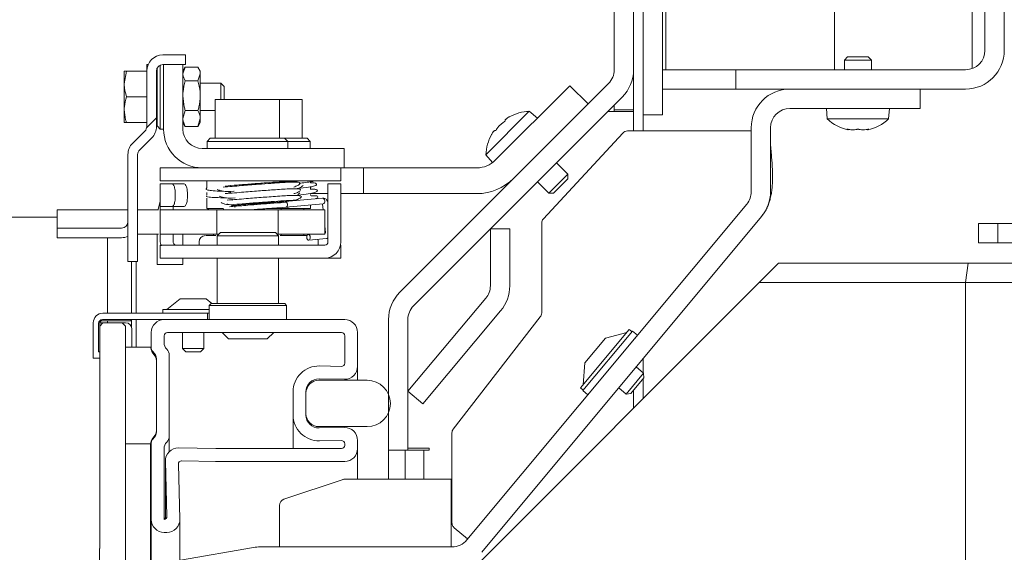
# Model space of a CAD drawing. Extents: x 3379 to 7748, y -213 to 3582.
# Drawn here: x 6875 to 7027, y 2402 to 2485 of the extents above; entities that cross this region are included whole.
import ezdxf

# ---------------------------------------------------------------- set-up
doc = ezdxf.new("R2010")
doc.units = 0
doc.header["$LTSCALE"] = 5
doc.layers.add('SLD-0', color=7, linetype='Continuous')
doc.styles.add('STANDARD-BrunnerGroßer Text', font='arial.ttf')
doc.dimstyles.new('STANDARD-Brunner-IIGroßer Text', dxfattribs={"dimscale": 5, "dimtxt": 8, "dimasz": 5, "dimexe": 3.175, "dimexo": 0, "dimgap": 0.762, "dimtad": 1, "dimdec": 0, "dimrnd": 1e-08, "dimtxsty": 'STANDARD-BrunnerGroßer Text', "dimblk": 'Filled-1', "dimcen": 0.09, "dimdle": 10, "dimclrd": 7, "dimclre": 7, "dimclrt": 7, "dimadec": 1, "dimazin": 2, "dimtfac": 0.666667, "dimtdec": 0, "dimtmove": 0, "dimatfit": 3, "dimldrblk": 'Filled-1', "dimfxl": 1, "dimtolj": 1, "dimlwd": 15, "dimlwe": 15, "dimarcsym": 0})

# ---------------------------------------------------------------- blocks, each defined once
blk = doc.blocks.new('Filled-1')
at = {"color": 0}
for p, q in [((0, 0), (-1, 0.1667)), ((-1, 0.1667), (-1, -0.1667)), ((-1, 0), (0, 0)), ((-1, -0.1667), (0, 0))]:
    blk.add_line(p, q, dxfattribs=at)
at = {"color": 0, "flags": 128}
blk.add_lwpolyline([(-1, -0.1667), (0, 0), (-1, 0.1667), (-1, -0.1667)], dxfattribs=at)
at = {"color": 0}
blk.add_solid([(-1, -0.1667), (0, 0), (-1, 0.1667), (-1, -0.1667)], dxfattribs=at)
blk = doc.blocks.new('*D55')
at = {"layer": 'Defpoints', "color": 0}
for p in [(7022.7, 3190.51), (6535.32, 1529.51), (6847.2, 1529.51)]:
    blk.add_point(p, dxfattribs=at)
at = {"layer": 'SLD-0', "color": 7, "lineweight": 15}
for p, q in [((7022.7, 3190.51), (6519.44, 3190.51)), ((6535.32, 3165.51), (6535.32, 1554.51)), ((6847.2, 1529.51), (6519.44, 1529.51))]:
    blk.add_line(p, q, dxfattribs=at)
at = {"layer": 'SLD-0', "color": 7, "lineweight": 15, "xscale": 25, "yscale": 25, "zscale": 25}
for p, rotation in [((6535.32, 3190.51), 90), ((6535.32, 1529.51), 270)]:
    blk.add_blockref('Filled-1', p, dxfattribs=dict(at, rotation=rotation))
at = {"layer": 'SLD-0', "color": 7, "lineweight": 15, "insert": (6490.66, 2457.55), "char_height": 40, "attachment_point": 2, "rotation": 90, "style": 'STANDARD-BrunnerGroßer Text'}
blk.add_mtext('\\A1;1661', dxfattribs=at)
blk = doc.blocks.new('*D58')
at = {"layer": 'Defpoints', "color": 0}
for p in [(6622.99, 3004.47), (7051.2, 3004.47), (6847.2, 1529.51)]:
    blk.add_point(p, dxfattribs=at)
at = {"layer": 'SLD-0', "color": 7, "lineweight": 15}
for p, q in [((7051.2, 3004.47), (6607.11, 3004.47)), ((6622.99, 1554.51), (6622.99, 2979.47)), ((6847.2, 1529.51), (6607.11, 1529.51))]:
    blk.add_line(p, q, dxfattribs=at)
at = {"layer": 'SLD-0', "color": 7, "lineweight": 15, "xscale": 25, "yscale": 25, "zscale": 25}
for p, rotation in [((6622.99, 3004.47), 90), ((6622.99, 1529.51), 270)]:
    blk.add_blockref('Filled-1', p, dxfattribs=dict(at, rotation=rotation))
at = {"layer": 'SLD-0', "color": 7, "lineweight": 15, "insert": (6578.33, 2398.8), "char_height": 40, "attachment_point": 2, "rotation": 90, "style": 'STANDARD-BrunnerGroßer Text'}
blk.add_mtext('\\A1;1475', dxfattribs=at)

msp = doc.modelspace()

# ---------------------------------------------------------------- hatches: boundary and pattern name
at = {"linetype": 'Continuous', "lineweight": 15}
h = msp.add_hatch(dxfattribs=at)
h.set_pattern_fill('ANSI31', scale=10, style=0)
h.set_pattern_definition([(45, (2175.72, -1890.926), (-22.45064, 22.45064), [])])
edge = h.paths.add_edge_path(flags=0)
edge.add_line((6891.29, 2447.56), (6892.79, 2447.56))
edge.add_line((6892.79, 2447.56), (6892.79, 2464.15))
edge.add_arc((6893.79, 2464.15), 1, 135, 180, ccw=False)
edge.add_line((6893.09, 2464.85), (6894.98, 2466.74))
edge.add_arc((6893.21, 2468.51), 2.5, 315, 360)
edge.add_line((6895.71, 2468.51), (6895.71, 2477.1))
edge.add_arc((6896.71, 2477.1), 1, 90, 180, ccw=False)
edge.add_line((6896.71, 2478.1), (6900.21, 2478.1))
edge.add_line((6900.21, 2478.1), (6900.21, 2479.6))
edge.add_line((6900.21, 2479.6), (6896.71, 2479.6))
edge.add_arc((6896.71, 2477.1), 2.5, 90, 180)
edge.add_line((6894.21, 2477.1), (6894.21, 2468.51))
edge.add_arc((6893.21, 2468.51), 1, -45, 0, ccw=False)
edge.add_line((6893.92, 2467.8), (6892.03, 2465.91))
edge.add_arc((6893.79, 2464.15), 2.5, 135, 180)
edge.add_line((6891.29, 2464.15), (6891.29, 2447.56))

# ---------------------------------------------------------------- linework, layer by layer
at = {"color": 7, "linetype": 'Continuous', "lineweight": 15}
for p, q in [((6971.2, 2599.31), (6971.2, 2470.31)), ((6974.2, 2599.31), (6974.2, 2470.31)), ((7000.85, 2477.31), (7000.85, 2584.31)), ((7024.2, 2581.31), (7024.2, 2480.31)), ((7027.2, 2581.31), (7027.2, 2480.31)), ((6966.7, 2477.3), (6966.7, 2531.91)), ((6969.7, 2477.3), (6969.7, 2531.91)), ((7022.2, 2477.49), (7022.2, 2491.21)), ((6974.7, 2477.31), (6974.7, 2489.71)), ((6900.21, 2479.6), (6896.71, 2479.6)), ((6900.21, 2478.1), (6900.21, 2479.6)), ((7002.9, 2479.31), (7002.4, 2478.81)), ((7002.4, 2478.81), (7002.4, 2477.31)), ((7002.4, 2478.81), (7004.5, 2478.81)), ((7002.9, 2479.31), (7004.5, 2479.31)), ((7004.5, 2479.31), (7006.1, 2479.31)), ((7004.5, 2478.81), (7006.6, 2478.81)), ((7006.6, 2478.81), (7006.1, 2479.31)), ((7006.6, 2477.31), (7006.6, 2478.81)), ((6891.07, 2477.1), (6890.71, 2475.1)), ((6890.71, 2475.1), (6890.71, 2477.1)), ((6894.21, 2477.1), (6891.07, 2477.1)), ((6894.42, 2478.1), (6894.21, 2478.1)), ((6894.21, 2478.1), (6894.21, 2477.1)), ((6894.21, 2468.51), (6894.21, 2477.1)), ((6895.71, 2468.51), (6895.71, 2477.1)), ((6895.81, 2477.37), (6895.81, 2477.53)), ((6895.81, 2468.6), (6895.81, 2477.37)), ((6896.11, 2477.9), (6895.91, 2477.7)), ((6896.31, 2478.01), (6896.31, 2468.1)), ((6900.21, 2478.1), (6896.71, 2478.1)), ((6896.81, 2478.1), (6896.81, 2468.1)), ((6899.81, 2478.1), (6896.81, 2478.1)), ((6899.81, 2478.1), (6899.81, 2468.1)), ((6900.17, 2477.72), (6899.81, 2477.1)), ((6900.17, 2477.71), (6899.81, 2476.65)), ((6900.17, 2477.71), (6902.15, 2477.71)), ((6902.51, 2477.1), (6902.15, 2477.72)), ((6902.51, 2476.65), (6902.51, 2477.1)), ((6969.7, 2477.3), (6969.7, 2471.11)), ((6981.2, 2477.31), (6974.2, 2477.31)), ((6985.56, 2477.31), (6981.2, 2477.31)), ((6985.56, 2474.31), (6985.56, 2477.31)), ((7021.2, 2477.31), (6985.56, 2477.31)), ((6900.17, 2475.58), (6902.15, 2475.58)), ((6902.15, 2475.58), (6902.51, 2476.65)), ((6902.51, 2473.27), (6902.51, 2476.65)), ((6890.71, 2471.1), (6890.71, 2475.1)), ((6895.81, 2475.2), (6895.71, 2475.2)), ((6905.71, 2475.2), (6902.51, 2475.2)), ((6906.21, 2474.7), (6905.71, 2475.2)), ((6905.71, 2475.2), (6905.71, 2472.7)), ((6906.21, 2474.7), (6906.21, 2472.7)), ((6933.45, 2442.81), (6965.82, 2475.18)), ((6959.81, 2474.82), (6948.25, 2463.27)), ((6962.64, 2472), (6959.81, 2474.82)), ((6981.2, 2474.31), (6974.2, 2474.31)), ((6985.56, 2474.31), (6981.2, 2474.31)), ((7021.2, 2474.31), (6985.56, 2474.31)), ((6993.7, 2474.31), (6993.7, 2474.31)), ((6993.95, 2474.31), (7014.15, 2474.31)), ((7014.15, 2471.31), (7014.15, 2474.31)), ((6894.21, 2473.1), (6891.07, 2473.1)), ((6902.51, 2469.73), (6902.51, 2473.27)), ((6904.81, 2472.7), (6904.81, 2466.7)), ((6913.44, 2472.7), (6904.81, 2472.7)), ((6914.81, 2472.7), (6913.44, 2472.7)), ((6914.81, 2466.7), (6914.81, 2472.7)), ((6918.31, 2472.7), (6914.81, 2472.7)), ((6918.31, 2466.7), (6918.31, 2472.7)), ((6935.58, 2440.69), (6967.94, 2473.06)), ((6890.71, 2469.1), (6890.71, 2471.1)), ((6895.71, 2471), (6895.81, 2471)), ((6900.17, 2470.97), (6899.81, 2469.73)), ((6900.17, 2470.97), (6902.15, 2470.97)), ((6902.51, 2471), (6904.81, 2471)), ((6953.53, 2470.86), (6946.8, 2464.13)), ((6962.64, 2472), (6951.08, 2460.44)), ((6954.79, 2469.8), (6953.53, 2470.86)), ((6969.7, 2470.81), (6965.7, 2470.81)), ((6966.7, 2471.81), (6966.7, 2471.11)), ((6966.7, 2471.11), (6969.7, 2471.11)), ((6966.7, 2470.81), (6966.7, 2471.11)), ((6969.7, 2471.11), (6969.7, 2470.81)), ((6969.7, 2467.81), (6969.7, 2470.81)), ((6993.95, 2471.31), (7014.15, 2471.31)), ((6999.6, 2471.31), (6999.74, 2469.68)), ((7009.25, 2469.68), (7009.4, 2471.31)), ((6902.15, 2468.48), (6902.51, 2469.73)), ((6902.51, 2469.1), (6902.51, 2469.73)), ((6949.88, 2469.62), (6949.88, 2469.62)), ((6950.32, 2469.94), (6950.37, 2469.96)), ((6971.2, 2470.31), (6974.2, 2470.31)), ((6971.2, 2467.81), (6971.2, 2470.31)), ((6999.74, 2469.68), (7004.5, 2469.68)), ((7004.5, 2469.68), (7009.25, 2469.68)), ((6891.07, 2469.1), (6890.71, 2469.1)), ((6894.21, 2469.1), (6891.07, 2469.1)), ((6893.92, 2467.8), (6892.03, 2465.91)), ((6895.81, 2468.6), (6896.31, 2468.1)), ((6896.31, 2468.1), (6896.81, 2468.1)), ((6899.81, 2469.1), (6900.17, 2468.47)), ((6900.17, 2468.48), (6900.13, 2468.59)), ((6900.17, 2468.48), (6902.15, 2468.48)), ((6902.15, 2468.47), (6902.51, 2469.1)), ((6902.19, 2468.59), (6902.15, 2468.48)), ((6948.04, 2467.78), (6948.04, 2467.78)), ((6948.96, 2468.7), (6948.96, 2468.7)), ((6968.76, 2467.81), (6987.95, 2467.81)), ((6987.95, 2458.4), (6987.95, 2468.31)), ((6990.95, 2458.4), (6990.95, 2468.31)), ((7003, 2468.07), (7003, 2467.98)), ((7003.75, 2467.98), (7003.75, 2467.98)), ((7005.25, 2467.98), (7005.25, 2467.98)), ((7006, 2468.07), (7006, 2467.98)), ((6894.98, 2466.74), (6893.09, 2464.85)), ((6904.06, 2466.7), (6903.56, 2466.2)), ((6903.56, 2466.2), (6903.56, 2465.1)), ((6916.06, 2466.2), (6903.56, 2466.2)), ((6904.06, 2466.7), (6915.56, 2466.7)), ((6916.06, 2466.2), (6915.56, 2466.7)), ((6915.56, 2466.7), (6919.06, 2466.7)), ((6916.06, 2465.1), (6916.06, 2466.2)), ((6919.56, 2466.2), (6916.06, 2466.2)), ((6919.56, 2466.2), (6919.06, 2466.7)), ((6919.56, 2465.1), (6919.56, 2466.2)), ((6955.71, 2454.2), (6968.02, 2467.49)), ((6924.81, 2465.1), (6902.81, 2465.1)), ((6924.81, 2465.1), (6924.81, 2462.1)), ((6891.29, 2464.15), (6891.29, 2447.56)), ((6892.79, 2464.15), (6892.79, 2447.56)), ((6946.8, 2464.13), (6947.83, 2462.9)), ((6896.31, 2462.1), (6896.31, 2460.1)), ((6896.31, 2462.1), (6924.31, 2462.1)), ((6924.81, 2462.1), (6902.81, 2462.1)), ((6924.31, 2460.1), (6924.31, 2462.1)), ((6925.81, 2462.1), (6924.81, 2462.1)), ((6925.81, 2462.1), (6927.81, 2462.1)), ((6927.81, 2458.1), (6927.81, 2462.1)), ((6945.42, 2462.1), (6927.81, 2462.1)), ((6959.53, 2461.11), (6957.76, 2462.87)), ((6896.31, 2460.1), (6924.31, 2460.1)), ((6903.51, 2460.1), (6903.51, 2458.98)), ((6919.61, 2459.75), (6919.61, 2460.1)), ((6959.53, 2461.11), (6956.56, 2458.14)), ((6959.53, 2460.4), (6957.26, 2458.14)), ((6959.53, 2460.4), (6959.53, 2461.11)), ((6896.31, 2459.6), (6896.31, 2455.6)), ((6900.02, 2459.6), (6898.14, 2459.6)), ((6907.14, 2459.33), (6906.85, 2459.3)), ((6907.23, 2458.43), (6907.72, 2458.48)), ((6907.72, 2458.48), (6907.77, 2458.48)), ((6919.61, 2458.72), (6919.61, 2459.18)), ((6922.31, 2459.6), (6922.31, 2450.6)), ((6922.31, 2459.6), (6924.31, 2459.6)), ((6924.31, 2459.6), (6924.31, 2450.6)), ((6954.79, 2459.9), (6956.56, 2458.14)), ((6898.63, 2457.6), (6898.63, 2458.1)), ((6900.51, 2458.1), (6900.51, 2457.6)), ((6903.51, 2458.28), (6903.51, 2457.83)), ((6903.51, 2457.37), (6903.51, 2455.8)), ((6907.26, 2458.3), (6906.9, 2458.27)), ((6907.36, 2457.41), (6907.9, 2457.46)), ((6907.9, 2457.46), (6907.9, 2457.46)), ((6921.45, 2457.4), (6915.67, 2456.87)), ((6919.61, 2457.82), (6919.61, 2457.96)), ((6922.31, 2458.1), (6919.65, 2458.1)), ((6925.81, 2458.1), (6924.31, 2458.1)), ((6927.81, 2458.1), (6925.81, 2458.1)), ((6945.42, 2458.1), (6927.81, 2458.1)), ((6956.56, 2458.14), (6957.26, 2458.14)), ((6880.31, 2452.76), (6880.31, 2455.6)), ((6881.34, 2455.6), (6880.31, 2455.6)), ((6881.34, 2455.6), (6891.29, 2455.6)), ((6892.79, 2455.6), (6896.03, 2455.6)), ((6896.31, 2451.8), (6896.31, 2455.6)), ((6899.94, 2455.6), (6896.75, 2455.6)), ((6898.14, 2456.1), (6900.02, 2456.1)), ((6905.06, 2455.6), (6899.94, 2455.6)), ((6903.51, 2455.8), (6906.13, 2455.8)), ((6905.06, 2451.8), (6905.06, 2455.6)), ((6905.06, 2455.6), (6914.56, 2455.6)), ((6906.04, 2455.7), (6906.25, 2455.6)), ((6906.64, 2456.45), (6906.78, 2456.45)), ((6913.24, 2455.8), (6916.11, 2455.8)), ((6914.56, 2451.8), (6914.56, 2455.6)), ((6918.56, 2455.6), (6914.56, 2455.6)), ((6915.06, 2455.6), (6915.06, 2455.8)), ((6915.75, 2455.97), (6921.54, 2456.5)), ((6916.11, 2455.8), (6916.11, 2456.01)), ((6916.11, 2455.8), (6919.61, 2455.8)), ((6918.56, 2455.6), (6918.56, 2455.8)), ((6920.31, 2455.6), (6918.56, 2455.6)), ((6919.61, 2455.8), (6919.61, 2456.33)), ((6921.81, 2455.6), (6920.31, 2455.6)), ((6921.46, 2456.44), (6921.55, 2455.6)), ((6921.81, 2451.8), (6921.81, 2455.6)), ((6943.85, 2404.39), (6987.25, 2456.48)), ((6867.6, 2454.44), (6880.31, 2454.44)), ((6946.15, 2402.47), (6989.56, 2454.56)), ((6880.29, 2451.26), (6880.29, 2452.76)), ((6880.29, 2452.76), (6883.29, 2452.76)), ((6883.29, 2452.76), (6890.29, 2452.76)), ((6921.81, 2453.06), (6921.91, 2452.06)), ((6947.49, 2452.61), (6947.49, 2443.79)), ((6950.49, 2452.61), (6947.49, 2452.61)), ((6950.49, 2452.61), (6950.49, 2443.79)), ((6955.45, 2439.59), (6955.45, 2453.52)), ((7023.2, 2450.46), (7023.2, 2453.46)), ((7023.2, 2453.46), (7026.2, 2453.46)), ((7026.2, 2453.46), (7026.2, 2450.46)), ((7026.2, 2453.46), (7050.2, 2453.46)), ((6883.29, 2451.26), (6880.29, 2451.26)), ((6883.29, 2451.26), (6890.29, 2451.26)), ((6888.1, 2451.26), (6888.1, 2439.56)), ((6896.04, 2451.8), (6892.79, 2451.8)), ((6895.81, 2449.1), (6895.81, 2451.8)), ((6896.31, 2450.6), (6896.31, 2451.8)), ((6899.94, 2451.8), (6896.75, 2451.8)), ((6898.31, 2451.8), (6898.31, 2450.6)), ((6899.81, 2451.8), (6899.81, 2450.1)), ((6905.06, 2451.8), (6899.94, 2451.8)), ((6904.56, 2451.8), (6904.56, 2451.6)), ((6905.38, 2451.8), (6905.06, 2451.8)), ((6905.65, 2452.06), (6905.15, 2451.56)), ((6905.15, 2451.56), (6905.15, 2450.1)), ((6914.65, 2451.56), (6905.15, 2451.56)), ((6905.65, 2452.06), (6914.15, 2452.06)), ((6914.65, 2451.56), (6914.15, 2452.06)), ((6914.56, 2451.8), (6914.41, 2451.8)), ((6918.56, 2451.8), (6914.56, 2451.8)), ((6914.65, 2450.1), (6914.65, 2451.56)), ((6915.06, 2451.6), (6915.06, 2451.8)), ((6919.05, 2451.6), (6916.23, 2451.6)), ((6918.56, 2451.6), (6918.56, 2451.8)), ((6920.31, 2451.8), (6918.56, 2451.8)), ((6919.55, 2451.8), (6919.25, 2451.77)), ((6919.33, 2450.87), (6922.06, 2451.13)), ((6921.81, 2451.8), (6920.31, 2451.8)), ((6921.98, 2452.02), (6921.81, 2452.01)), ((6922.16, 2451.17), (6922.33, 2451.23)), ((6896.43, 2450), (6896.31, 2450.6)), ((6896.31, 2448.1), (6896.31, 2450.1)), ((6896.31, 2450.1), (6921.81, 2450.1)), ((6902.31, 2450.6), (6902.31, 2450.1)), ((6920.81, 2450.1), (6920.81, 2450.6)), ((6924.31, 2450.1), (6924.26, 2450.1)), ((6924.31, 2448.1), (6924.31, 2450.1)), ((7026.2, 2450.46), (7023.2, 2450.46)), ((7026.2, 2450.46), (7050.2, 2450.46)), ((6895.81, 2447.1), (6895.81, 2449.1)), ((6896.31, 2448.1), (6921.81, 2448.1)), ((6899.81, 2448.1), (6899.81, 2447.1)), ((6905.15, 2448.1), (6905.15, 2441.06)), ((6914.65, 2441.06), (6914.65, 2448.1)), ((6921.81, 2448.1), (6924.31, 2448.1)), ((6892.79, 2447.56), (6891.29, 2447.56)), ((6891.85, 2447.56), (6891.85, 2439.56)), ((6892.56, 2447.56), (6892.56, 2439.56)), ((6899.81, 2447.1), (6895.81, 2447.1)), ((6992.2, 2447.31), (6989.2, 2444.31)), ((7021.61, 2447.31), (6992.2, 2447.31)), ((7021.61, 2447.31), (7021.2, 2444.31)), ((7173.2, 2447.31), (7021.61, 2447.31)), ((6944.39, 2399.5), (6989.2, 2444.31)), ((6989.2, 2444.31), (7021.2, 2444.31)), ((7021.2, 2444.31), (7170.2, 2444.31)), ((7021.2, 1800.31), (7021.2, 2444.31)), ((6899.4, 2441.76), (6897.3, 2440.11)), ((6903.4, 2441.76), (6899.4, 2441.76)), ((6904.29, 2441.06), (6903.4, 2441.76)), ((6946.79, 2441.87), (6934.7, 2427.45)), ((6896.7, 2440.11), (6896.7, 2439.56)), ((6903.9, 2440.11), (6896.7, 2440.11)), ((6904.2, 2441.06), (6903.9, 2440.76)), ((6903.9, 2440.76), (6903.9, 2438.56)), ((6915.9, 2440.76), (6903.9, 2440.76)), ((6904.2, 2441.06), (6915.6, 2441.06)), ((6915.9, 2440.76), (6915.6, 2441.06)), ((6915.9, 2438.56), (6915.9, 2440.76)), ((6887.33, 2438.56), (6891.73, 2438.56)), ((6887.41, 2439.56), (6903.65, 2439.56)), ((6887.41, 2438.56), (6903.65, 2438.56)), ((6891.73, 2438.56), (6891.73, 2438.38)), ((6891.85, 2438.56), (6891.85, 2437.38)), ((6892.56, 2438.56), (6892.56, 2434.31)), ((6896.9, 2438.56), (6924.9, 2438.56)), ((6903.65, 2438.56), (6903.65, 2439.56)), ((6903.65, 2439.56), (6903.9, 2439.56)), ((6931.7, 2418.31), (6931.7, 2438.57)), ((6934.7, 2418.31), (6934.7, 2438.57)), ((6949.09, 2439.94), (6937, 2425.52)), ((6941.75, 2421.59), (6955.24, 2438.98)), ((6885.91, 2432.56), (6885.91, 2438.06)), ((6886.73, 2433.56), (6886.73, 2437.96)), ((6887.41, 2438.06), (6886.91, 2437.56)), ((6886.91, 2432.56), (6886.91, 2438.06)), ((6886.91, 2437.96), (6886.91, 2433.56)), ((6886.91, 2403.06), (6886.91, 2437.56)), ((6887.41, 2438.06), (6886.92, 2438.06)), ((6891.73, 2438.38), (6887.33, 2438.38)), ((6887.41, 2438.06), (6890.4, 2438.06)), ((6888.1, 2438.38), (6888.1, 2438.06)), ((6890.9, 2437.56), (6890.4, 2438.06)), ((6890.91, 2438.06), (6890.4, 2438.06)), ((6890.9, 2437.56), (6890.9, 1849.56)), ((6891.91, 2434.31), (6891.91, 2437.06)), ((6969.03, 2437.04), (6961.48, 2427.97)), ((6969.45, 2436.69), (6969.03, 2437.04)), ((6894.9, 2434.14), (6894.9, 2436.56)), ((6896.9, 2434.97), (6896.9, 2436.06)), ((6897.4, 2436.56), (6924.4, 2436.56)), ((6899.75, 2436.56), (6899.75, 2434.06)), ((6903.05, 2434.06), (6903.05, 2436.56)), ((6905.9, 2436.56), (6906.9, 2435.56)), ((6912.9, 2435.56), (6906.9, 2435.56)), ((6912.9, 2435.56), (6913.9, 2436.56)), ((6924.9, 2436.06), (6924.9, 2431.81)), ((6926.9, 2436.56), (6926.9, 2431.3)), ((6969.52, 2436.76), (6961.84, 2427.54)), ((6965.36, 2435.67), (6962.16, 2431.83)), ((6970.29, 2436.12), (6962.6, 2426.9)), ((6968.65, 2436.58), (6965.36, 2435.67)), ((6969.52, 2436.76), (6970.29, 2436.12)), ((6890.9, 2419.31), (6890.9, 2434.31)), ((6894.8, 2434.31), (6890.9, 2434.31)), ((6899.75, 2434.06), (6900.25, 2433.56)), ((6903.05, 2434.06), (6899.75, 2434.06)), ((6902.55, 2433.56), (6903.05, 2434.06)), ((6886.91, 2432.56), (6885.91, 2432.56)), ((6886.91, 2433.56), (6886.73, 2433.56)), ((6897.7, 2420.52), (6897.7, 2433.01)), ((6902.55, 2433.56), (6900.25, 2433.56)), ((6971.2, 2430.29), (6971.2, 2432.53)), ((6895.7, 2432.44), (6895.7, 2421.19)), ((6895.7, 2421.34), (6895.7, 2432.18)), ((6924.39, 2431.31), (6920.97, 2431.37)), ((6926.9, 2431.3), (6926.9, 2429.16)), ((6962.16, 2431.83), (6961.86, 2428.43)), ((6971.25, 2430.25), (6970.09, 2431.21)), ((6971.25, 2430.25), (6968.56, 2427.02)), ((6971.31, 2429.54), (6969.26, 2427.08)), ((6971.2, 2426.31), (6971.2, 2429.4)), ((6971.31, 2429.54), (6971.25, 2430.25)), ((6928.4, 2429.16), (6920.9, 2429.16)), ((6924.86, 2429.3), (6920.93, 2429.37)), ((6961.48, 2427.97), (6961.9, 2427.62)), ((6967.41, 2427.98), (6968.56, 2427.02)), ((6916.9, 2427.37), (6916.9, 2423.76)), ((6918.9, 2427.37), (6918.9, 2423.76)), ((6918.9, 2427.16), (6918.9, 2423.96)), ((6934.7, 2427.45), (6937, 2425.52)), ((6962.6, 2426.9), (6961.84, 2427.54)), ((6968.56, 2427.02), (6969.26, 2427.08)), ((6969.7, 2424.81), (6969.7, 2427.6)), ((6916.9, 2418.56), (6916.9, 2423.76)), ((6920.9, 2421.96), (6928.4, 2421.96)), ((6920.93, 2421.76), (6924.86, 2421.83)), ((6897.7, 2420.52), (6897.7, 2418.09)), ((6941.54, 2407.04), (6941.54, 2420.98)), ((6890.9, 2419.31), (6894.8, 2419.31)), ((6894.8, 1867.81), (6894.8, 2419.31)), ((6894.9, 2407.56), (6894.9, 2419.38)), ((6920.97, 2419.76), (6924.39, 2419.82)), ((6924.9, 2419.32), (6924.9, 2419.06)), ((6926.9, 2419.83), (6926.9, 2418.56)), ((6896.9, 2407.56), (6896.9, 2418.56)), ((6904.91, 2418.56), (6899.13, 2418.66)), ((6924.4, 2418.56), (6904.91, 2418.56)), ((6926.9, 2418.56), (6926.9, 2413.81)), ((6931.7, 2418.31), (6934.7, 2418.31)), ((6931.7, 2418.31), (6931.7, 2413.81)), ((6934.26, 2413.81), (6934.26, 2418.31)), ((6934.7, 2418.61), (6938, 2418.61)), ((6937.16, 2418.31), (6934.7, 2418.31)), ((6937.16, 2413.81), (6937.16, 2418.31)), ((6937.7, 2418.31), (6937.16, 2418.31)), ((6938, 2418.31), (6937.7, 2418.31)), ((6938, 2418.61), (6938, 2418.31)), ((6897.1, 2416.66), (6897.1, 2407.66)), ((6897.1, 2416.61), (6897.33, 2408.07)), ((6899.11, 2416.14), (6899.34, 2407.62)), ((6904.89, 2416.56), (6899.62, 2416.66)), ((6924.9, 2416.56), (6904.9, 2416.56)), ((6915.47, 2410.7), (6924.64, 2413.76)), ((6924.95, 2413.81), (6941.44, 2413.81)), ((6941.44, 2413.81), (6941.44, 2406.31)), ((6914.79, 2406.31), (6914.79, 2409.75)), ((6894.9, 1879.56), (6894.9, 2407.56)), ((6899.34, 1879.56), (6899.34, 2407.56)), ((6941.7, 2406.5), (6941.9, 2406.27)), ((6897.34, 2405.56), (6896.9, 2405.56)), ((6914.79, 2406.31), (6914.79, 2403.31)), ((6941.44, 2403.31), (6941.44, 2406.31)), ((6941.9, 2406.27), (6943.97, 2404.55)), ((6886.9, 1884.06), (6886.9, 2403.06)), ((6886.91, 2403.06), (6886.9, 2403.06)), ((6899.45, 2401.23), (6910.75, 2403.22)), ((6911.79, 2403.31), (6941.54, 2403.31))]:
    msp.add_line(p, q, dxfattribs=at)
at = {"color": 7, "linetype": 'Continuous', "lineweight": 15, "flags": 128}
for points in [[(7003, 2467.98), (7003, 2467.98), (7003, 2467.98), (7003, 2467.98), (7003, 2467.98), (7003, 2467.98), (7003, 2467.98), (7003, 2467.98), (7003, 2467.98)], [(7003, 2467.98), (7003, 2467.98)], [(7006, 2467.98), (7006, 2467.98), (7006, 2467.98), (7006, 2467.98), (7006, 2467.98), (7006, 2467.98), (7006, 2467.98), (7006, 2467.98), (7006, 2467.98)], [(7006, 2467.98), (7006, 2467.98), (7006, 2467.98), (7006, 2467.98), (7006, 2467.98), (7006, 2467.98), (7006, 2467.98), (7006, 2467.98), (7006, 2467.98)], [(7006, 2467.98), (7006, 2467.98)], [(6903.46, 2458.91), (6903.47, 2458.93), (6903.51, 2458.97)], [(6921.54, 2456.5), (6921.54, 2456.5), (6921.66, 2456.55), (6921.75, 2456.66), (6921.8, 2456.81), (6921.8, 2456.99), (6921.76, 2457.15), (6921.68, 2457.29), (6921.57, 2457.38), (6921.45, 2457.4)], [(6896.31, 2456.88), (6895.96, 2455.66), (6895.95, 2455.6)], [(6915.66, 2456.87), (6915.78, 2456.85), (6915.89, 2456.76), (6915.97, 2456.62), (6916.01, 2456.46), (6916.01, 2456.28), (6915.96, 2456.13), (6915.87, 2456.02), (6915.75, 2455.97)], [(6919.57, 2451.35), (6919.56, 2451.18), (6919.52, 2451.03), (6919.44, 2450.92), (6919.33, 2450.87), (6919.22, 2450.89), (6919.12, 2450.98), (6919.05, 2451.12), (6919.01, 2451.29), (6919.01, 2451.46), (6919.06, 2451.61), (6919.14, 2451.72), (6919.24, 2451.77), (6919.35, 2451.75), (6919.45, 2451.66), (6919.53, 2451.52), (6919.57, 2451.35)], [(6922.1, 2451.13), (6922.18, 2451.16), (6922.31, 2451.22)]]:
    msp.add_lwpolyline(points, dxfattribs=at)
at = {"color": 7, "linetype": 'Continuous', "lineweight": 15}
for centre, radius, start, end in [((7021.2, 2480.31), 3, 270, 0), ((7021.2, 2480.31), 6, 270, 0), ((6896.71, 2477.1), 2.5, 90, 180), ((6896.71, 2477.1), 1, 90, 180), ((6963.7, 2477.3), 3, 315, 0), ((6963.7, 2477.3), 6, 315, 360), ((6993.95, 2468.31), 6, 90, 180), ((6953.8, 2463.86), 7, 92.1907, 118.9951), ((6993.95, 2468.31), 3, 90, 180), ((7004.5, 2474.81), 7, 227.1907, 257.614), ((7004.5, 2474.81), 7, 282.3877, 312.8093), ((6893.21, 2468.51), 1, 315, 0), ((6893.21, 2468.51), 2.5, 315, 0), ((6902.81, 2468.1), 6, 180, 270), ((6902.81, 2468.1), 3, 180, 270), ((6968.76, 2466.81), 1, 90, 137.1944), ((6953.8, 2463.86), 7, 150.9915, 177.8093), ((6893.79, 2464.15), 2.5, 135, 180), ((6893.79, 2464.15), 1, 135, 180), ((6945.42, 2466.1), 4, 270, 315), ((6945.42, 2466.1), 8, 270, 315), ((6984.95, 2458.4), 3, 320.1944, 360), ((6984.95, 2458.4), 6, 320.1944, 360), ((6956.45, 2453.52), 1, 137.1944, 180), ((6890.29, 2453.76), 1, 270, 0), ((6890.29, 2453.76), 2.5, 270, 293.5782), ((6903.31, 2450.6), 1, 90, 180), ((6919.81, 2450.6), 1, 0, 23.9146), ((6921.81, 2450.6), 2.5, 270, 0), ((6921.81, 2450.6), 0.5, 270.0001, 0), ((6944.49, 2443.79), 3, 320, 0), ((6944.49, 2443.79), 6, 320, 0), ((6937.7, 2438.57), 6, 135, 180), ((6937.7, 2438.57), 3, 135, 180), ((6887.41, 2438.06), 1.5, 90, 180), ((6887.33, 2437.96), 0.6, 90, 180), ((6887.41, 2438.06), 0.5, 90, 180), ((6896.9, 2436.56), 2, 90, 180), ((6924.9, 2436.56), 2, 360, 90), ((6954.45, 2439.59), 1, 322.1944, 0), ((6887.33, 2437.96), 0.42, 90, 180), ((6890.91, 2437.06), 1, 360, 90), ((6897.4, 2436.06), 0.5, 90, 180), ((6924.4, 2436.06), 0.5, 0, 90), ((6895.7, 2434.31), 0.9, 180, 231.3178), ((6896.3, 2434.14), 1.4, 180, 224.4153), ((6898.3, 2434.97), 1.4, 180, 224.4153), ((6896.3, 2433.01), 1.4, 0, 44.4153), ((6894.2, 2432.44), 1.5, 0, 51.3178), ((6894.3, 2432.18), 1.4, 0, 44.4153), ((6920.9, 2427.37), 4, 89, 180), ((6924.4, 2431.81), 0.5, 269, 0), ((6924.9, 2431.3), 2, 269, 360), ((6920.9, 2427.37), 2, 89, 180), ((6920.9, 2427.16), 2, 90, 180), ((6928.4, 2425.56), 3.6, 270, 90), ((6920.9, 2423.76), 4, 180, 271), ((6920.9, 2423.96), 2, 180, 270), ((6920.9, 2423.76), 2, 180, 271), ((6924.9, 2419.83), 2, 0, 91), ((6896.3, 2419.38), 1.4, 135.5847, 180), ((6894.2, 2421.19), 1.5, 308.6822, 0), ((6894.3, 2421.34), 1.4, 315.5847, 360), ((6896.3, 2420.52), 1.4, 315.5847, 0), ((6942.54, 2420.98), 1, 142.1944, 180), ((6895.7, 2419.31), 0.9, 128.6822, 180), ((6898.3, 2418.56), 1.4, 135.5847, 180), ((6924.4, 2419.32), 0.5, 0, 91), ((6924.4, 2419.06), 0.5, 270, 360), ((6899.1, 2416.66), 2, 89.0122, 181.5482), ((6924.9, 2418.56), 2, 270, 360), ((6899.61, 2416.16), 0.5, 89.0122, 181.5482), ((6904.9, 2417.06), 0.5, 269.0122, 270), ((6924.95, 2412.81), 1, 90, 108.5), ((6915.79, 2409.75), 1, 108.5, 180), ((6896.83, 2408.06), 0.5, 277.8574, 1.5482), ((6897.4, 2408.06), 0.5, 180, 235.3557), ((6896.83, 2408.06), 0.5, 304.6443, 1.5482), ((6896.9, 2407.56), 2, 180, 270), ((6897.34, 2407.56), 2, 270, 1.5482), ((6942.54, 2407.04), 1, 180, 212.6342), ((6941.54, 2406.31), 3, 270, 320.1944), ((6911.79, 2397.31), 6, 90, 100)]:
    msp.add_arc(centre, radius, start, end, dxfattribs=at)
for points, knots in [([(6890.71, 2477.1), (6890.71, 2477.1), (6890.71, 2477.1), (6890.9, 2477.1), (6891.07, 2477.1)], [0, 0, 0, 0, 0.070185, 1, 1, 1, 1]), ([(6902.51, 2476.65), (6902.51, 2476.67), (6902.5, 2477.03), (6902.32, 2477.38), (6902.15, 2477.71)], [0, 0, 0, 0, 0.070185, 1, 1, 1, 1]), ([(6899.81, 2476.65), (6899.81, 2476.62), (6899.81, 2476.26), (6900, 2475.91), (6900.17, 2475.58)], [0, 0, 0, 0, 0.070185, 1, 1, 1, 1]), ([(6900.17, 2475.58), (6900.02, 2475.02), (6899.83, 2474.26), (6899.81, 2473.48), (6899.81, 2473.27)], [0, 0, 0, 0, 0.735328, 1, 1, 1, 1]), ([(6902.51, 2473.27), (6902.5, 2473.48), (6902.48, 2474.26), (6902.29, 2475.02), (6902.15, 2475.58)], [0, 0, 0, 0, 0.264672, 1, 1, 1, 1]), ([(6890.71, 2475.1), (6890.71, 2475.05), (6890.71, 2474.37), (6890.9, 2473.71), (6891.07, 2473.1)], [0, 0, 0, 0, 0.070185, 1, 1, 1, 1]), ([(6891.07, 2473.1), (6890.92, 2472.6), (6890.73, 2471.94), (6890.71, 2471.26), (6890.71, 2471.1)], [0, 0, 0, 0, 0.755634, 1, 1, 1, 1]), ([(6899.81, 2473.27), (6899.85, 2472.69), (6899.9, 2471.91), (6900.11, 2471.16), (6900.17, 2470.97)], [0, 0, 0, 0, 0.7474364, 1, 1, 1, 1]), ([(6902.15, 2470.97), (6902.2, 2471.16), (6902.41, 2471.91), (6902.47, 2472.69), (6902.51, 2473.27)], [0, 0, 0, 0, 0.252564, 1, 1, 1, 1]), ([(6890.71, 2471.1), (6890.75, 2470.57), (6890.81, 2469.9), (6891.02, 2469.24), (6891.07, 2469.1)], [0, 0, 0, 0, 0.773097, 1, 1, 1, 1]), ([(6902.51, 2469.73), (6902.51, 2469.75), (6902.5, 2470.17), (6902.32, 2470.59), (6902.15, 2470.97)], [0, 0, 0, 0, 0.070185, 1, 1, 1, 1]), ([(6899.81, 2469.73), (6899.81, 2469.7), (6899.81, 2469.28), (6900, 2468.87), (6900.17, 2468.48)], [0, 0, 0, 0, 0.070185, 1, 1, 1, 1]), ([(6949.57, 2469.19), (6949.5, 2469.14), (6949.36, 2469.05), (6949.15, 2468.88), (6949.02, 2468.76), (6948.96, 2468.7)], [0, 0, 0, 0, 0.339565, 0.688725, 1, 1, 1, 1]), ([(6949.78, 2469.39), (6949.78, 2469.38), (6949.78, 2469.37), (6949.75, 2469.34), (6949.72, 2469.3), (6949.67, 2469.26), (6949.62, 2469.22), (6949.59, 2469.2), (6949.57, 2469.19)], [0, 0, 0, 0, 0.173655, 0.347991, 0.518533, 0.685946, 0.853626, 1, 1, 1, 1]), ([(6949.88, 2469.62), (6949.83, 2469.56), (6949.75, 2469.47), (6949.77, 2469.41), (6949.78, 2469.39)], [0, 0, 0, 0, 0.687829, 1, 1, 1, 1]), ([(6950.32, 2469.94), (6950.2, 2469.86), (6950.02, 2469.75), (6949.91, 2469.65), (6949.88, 2469.62)], [0, 0, 0, 0, 0.687947, 1, 1, 1, 1]), ([(6950.4, 2469.99), (6950.4, 2469.99), (6950.4, 2469.99), (6950.39, 2469.98), (6950.37, 2469.96), (6950.34, 2469.95), (6950.32, 2469.94)], [0, 0, 0, 0, 0.032186, 0.368641, 0.70563, 1, 1, 1, 1]), ([(6948.04, 2467.78), (6947.97, 2467.7), (6947.87, 2467.58), (6947.76, 2467.4), (6947.72, 2467.34)], [0, 0, 0, 0, 0.6878305, 1, 1, 1, 1]), ([(6948.27, 2467.89), (6948.23, 2467.89), (6948.17, 2467.89), (6948.07, 2467.81), (6948.04, 2467.78)], [0, 0, 0, 0, 0.6879986, 1, 1, 1, 1]), ([(6948.47, 2468.09), (6948.46, 2468.07), (6948.44, 2468.04), (6948.4, 2467.98), (6948.35, 2467.94), (6948.32, 2467.9), (6948.29, 2467.89), (6948.28, 2467.89), (6948.27, 2467.89)], [0, 0, 0, 0, 0.173602, 0.347939, 0.518483, 0.685896, 0.853576, 1, 1, 1, 1]), ([(6948.96, 2468.7), (6948.9, 2468.63), (6948.77, 2468.5), (6948.61, 2468.29), (6948.52, 2468.15), (6948.47, 2468.09)], [0, 0, 0, 0, 0.3392744, 0.6886494, 1, 1, 1, 1]), ([(7002.82, 2468.06), (7002.81, 2468.07), (7002.8, 2468.08), (7002.8, 2468.08), (7002.83, 2468.09), (7002.87, 2468.08), (7002.93, 2468.07), (7002.97, 2468.07), (7002.99, 2468.06)], [0, 0, 0, 0, 0.173602, 0.347939, 0.518483, 0.685896, 0.853576, 1, 1, 1, 1]), ([(7003, 2467.98), (7002.98, 2467.98), (7002.96, 2467.99), (7002.85, 2468.05), (7002.82, 2468.06)], [0, 0, 0, 0, 0.687868, 1, 1, 1, 1]), ([(7002.99, 2468.06), (7003.17, 2468.03), (7003.43, 2467.98), (7003.67, 2467.98), (7003.75, 2467.98)], [0, 0, 0, 0, 0.687999, 1, 1, 1, 1]), ([(7003.75, 2467.98), (7003.9, 2467.98), (7004.13, 2467.99), (7004.28, 2468.05), (7004.33, 2468.06)], [0, 0, 0, 0, 0.6878305, 1, 1, 1, 1]), ([(7004.33, 2468.06), (7004.35, 2468.07), (7004.38, 2468.08), (7004.44, 2468.08), (7004.5, 2468.09), (7004.57, 2468.08), (7004.62, 2468.07), (7004.65, 2468.07), (7004.66, 2468.06)], [0, 0, 0, 0, 0.173551, 0.347889, 0.518434, 0.685848, 0.853527, 1, 1, 1, 1]), ([(7004.66, 2468.06), (7004.78, 2468.03), (7004.95, 2467.98), (7005.18, 2467.98), (7005.25, 2467.98)], [0, 0, 0, 0, 0.687947, 1, 1, 1, 1]), ([(7005.25, 2467.98), (7005.42, 2467.98), (7005.66, 2467.99), (7005.93, 2468.05), (7006.01, 2468.06)], [0, 0, 0, 0, 0.687829, 1, 1, 1, 1]), ([(7006.17, 2468.06), (7006.11, 2468.03), (7006.01, 2467.98), (7006, 2467.98), (7006, 2467.98)], [0, 0, 0, 0, 0.687973, 1, 1, 1, 1]), ([(7006.01, 2468.06), (7006.03, 2468.07), (7006.07, 2468.08), (7006.13, 2468.08), (7006.17, 2468.09), (7006.19, 2468.08), (7006.19, 2468.07), (7006.18, 2468.07), (7006.17, 2468.06)], [0, 0, 0, 0, 0.173655, 0.347991, 0.518533, 0.685946, 0.853626, 1, 1, 1, 1]), ([(6947.72, 2467.34), (6947.71, 2467.32), (6947.7, 2467.29), (6947.68, 2467.26), (6947.68, 2467.26), (6947.68, 2467.26)], [0, 0, 0, 0, 0.3467698, 0.6951141, 1, 1, 1, 1]), ([(6989.56, 2454.56), (6989.7, 2454.74), (6989.99, 2455.11), (6990.34, 2455.74), (6990.64, 2456.42), (6990.87, 2457.16), (6991.04, 2457.93), (6991.17, 2458.75), (6991.24, 2459.63), (6991.26, 2460.53), (6991.25, 2461.47), (6991.21, 2462.42), (6991.14, 2463.41), (6991.05, 2464.48), (6990.98, 2465.21), (6990.95, 2465.6)], [0, 0, 0, 0, 0.074517, 0.149553, 0.226211, 0.303434, 0.378051, 0.453189, 0.529957, 0.607291, 0.681908, 0.757046, 0.833813, 0.911147, 1, 1, 1, 1]), ([(6906.36, 2459.27), (6906.96, 2459.32), (6908.2, 2459.42), (6910.46, 2459.6), (6912.75, 2459.78), (6914.82, 2459.92), (6916.43, 2460.01), (6917.37, 2460.03), (6917.66, 2459.99), (6917.32, 2459.91), (6917.19, 2459.88)], [0, 0, 0, 0, 0.125263, 0.258256, 0.391249, 0.524243, 0.657238, 0.790232, 0.923226, 1, 1, 1, 1]), ([(6917.84, 2459.7), (6918.17, 2459.74), (6919, 2459.85), (6919.81, 2459.95), (6920.15, 2460.02), (6920.03, 2460.02), (6919.62, 2459.99), (6919.52, 2459.99)], [0, 0, 0, 0, 0.160065, 0.413873, 0.667682, 0.92149, 1, 1, 1, 1]), ([(6898.63, 2458.1), (6898.63, 2458.22), (6898.62, 2458.46), (6898.57, 2458.83), (6898.5, 2459.13), (6898.41, 2459.36), (6898.29, 2459.54), (6898.2, 2459.58), (6898.14, 2459.6)], [0, 0, 0, 0, 0.154697, 0.309184, 0.500216, 0.62889, 0.757585, 1, 1, 1, 1]), ([(6900.51, 2458.1), (6900.51, 2458.23), (6900.5, 2458.47), (6900.45, 2458.84), (6900.37, 2459.14), (6900.28, 2459.36), (6900.17, 2459.55), (6900.08, 2459.58), (6900.02, 2459.6)], [0, 0, 0, 0, 0.169378, 0.309337, 0.500189, 0.630502, 0.757422, 1, 1, 1, 1]), ([(6903.46, 2458.91), (6903.41, 2458.85), (6903.31, 2458.75), (6903.79, 2458.62), (6904.71, 2458.5), (6905.66, 2458.48), (6906.13, 2458.47)], [0, 0, 0, 0, 0.248822, 0.49981, 0.75108, 1, 1, 1, 1]), ([(6905.14, 2458.73), (6905.28, 2458.68), (6905.56, 2458.58), (6906.26, 2458.41), (6906.85, 2458.42), (6907.23, 2458.43)], [0, 0, 0, 0, 0.256657, 0.511616, 1, 1, 1, 1]), ([(6913.73, 2459.71), (6913.64, 2459.7), (6912.96, 2459.65), (6911.3, 2459.53), (6909.22, 2459.36), (6907.38, 2459.21), (6906.51, 2459.13), (6906.05, 2459.1)], [0, 0, 0, 0, 0.040597, 0.288424, 0.607602, 0.794827, 1, 1, 1, 1]), ([(6910.57, 2458.43), (6910.13, 2458.4), (6909.18, 2458.32), (6907.74, 2458.2), (6906.84, 2458.13), (6906.37, 2458.09)], [0, 0, 0, 0, 0.289072, 0.628271, 1, 1, 1, 1]), ([(6912.74, 2458.6), (6912.45, 2458.58), (6911.75, 2458.53), (6911.01, 2458.47), (6910.57, 2458.43)], [0, 0, 0, 0, 0.411914, 1, 1, 1, 1]), ([(6917.04, 2458.09), (6917.24, 2458.15), (6917.73, 2458.3), (6918.07, 2458.59), (6918.09, 2458.77), (6917.77, 2458.85), (6917.16, 2458.86), (6916.27, 2458.83), (6915.14, 2458.77), (6913.96, 2458.69), (6913.1, 2458.63), (6912.74, 2458.6)], [0, 0, 0, 0, 0.088112, 0.209429, 0.330219, 0.45002, 0.568952, 0.685672, 0.799988, 0.916183, 1, 1, 1, 1]), ([(6916.99, 2459.12), (6917.21, 2459.19), (6917.7, 2459.35), (6917.99, 2459.66), (6917.95, 2459.82), (6917.57, 2459.89), (6916.91, 2459.89), (6915.97, 2459.85), (6914.91, 2459.79), (6914.09, 2459.73), (6913.73, 2459.71)], [0, 0, 0, 0, 0.1117901, 0.2461453, 0.3797043, 0.512089, 0.6435347, 0.7726115, 0.8990914, 1, 1, 1, 1]), ([(6917.18, 2457.78), (6917.8, 2457.86), (6918.99, 2458.01), (6920.07, 2458.21), (6920.6, 2458.37), (6920.72, 2458.59), (6920.48, 2458.75), (6920.14, 2458.78), (6919.71, 2458.76), (6919.61, 2458.76)], [0, 0, 0, 0, 0.20651, 0.399353, 0.556528, 0.677454, 0.79814, 0.955081, 1, 1, 1, 1]), ([(6917.51, 2458.86), (6917.56, 2458.87), (6917.78, 2458.92), (6918.1, 2459.11), (6918.33, 2459.26), (6918.45, 2459.34)], [0, 0, 0, 0, 0.130038, 0.563836, 1, 1, 1, 1]), ([(6917.56, 2458.88), (6918.19, 2458.97), (6919.35, 2459.11), (6920.26, 2459.29), (6920.6, 2459.43), (6920.54, 2459.64), (6920.22, 2459.78), (6919.81, 2459.77), (6919.61, 2459.77)], [0, 0, 0, 0, 0.245074, 0.451863, 0.620397, 0.750032, 0.879385, 1, 1, 1, 1]), ([(6919.61, 2459.13), (6919.69, 2459.13), (6919.8, 2459.13), (6919.78, 2459.16), (6919.78, 2459.17)], [0, 0, 0, 0, 0.80594, 1, 1, 1, 1]), ([(6898.14, 2456.1), (6898.2, 2456.12), (6898.29, 2456.15), (6898.41, 2456.34), (6898.5, 2456.56), (6898.57, 2456.86), (6898.62, 2457.23), (6898.63, 2457.48), (6898.63, 2457.6)], [0, 0, 0, 0, 0.242436, 0.371106, 0.499784, 0.690854, 0.8453, 1, 1, 1, 1]), ([(6900.02, 2456.1), (6900.08, 2456.12), (6900.17, 2456.15), (6900.28, 2456.34), (6900.37, 2456.56), (6900.45, 2456.85), (6900.5, 2457.22), (6900.51, 2457.46), (6900.51, 2457.6)], [0, 0, 0, 0, 0.242577, 0.369497, 0.499811, 0.690661, 0.83062, 1, 1, 1, 1]), ([(6903.51, 2457.71), (6903.48, 2457.69), (6903.4, 2457.62), (6903.85, 2457.54), (6904.82, 2457.47), (6905.9, 2457.46), (6906.45, 2457.46)], [0, 0, 0, 0, 0.139009, 0.416211, 0.704001, 1, 1, 1, 1]), ([(6905.43, 2457.72), (6905.56, 2457.67), (6905.83, 2457.56), (6906.47, 2457.39), (6907.01, 2457.4), (6907.36, 2457.41)], [0, 0, 0, 0, 0.256819, 0.512113, 1, 1, 1, 1]), ([(6910.94, 2457.42), (6910.51, 2457.39), (6909.56, 2457.32), (6908.1, 2457.19), (6907.18, 2457.12), (6906.7, 2457.08)], [0, 0, 0, 0, 0.2890599, 0.6282627, 1, 1, 1, 1]), ([(6917.7, 2457.05), (6917.7, 2457.06), (6917.69, 2457.09), (6916.96, 2457.07), (6915.55, 2457), (6913.55, 2456.86), (6911.3, 2456.69), (6909.09, 2456.52), (6907.87, 2456.42), (6907.31, 2456.37)], [0, 0, 0, 0, 0.016849, 0.185443, 0.354036, 0.522629, 0.691222, 0.859815, 1, 1, 1, 1]), ([(6907.54, 2457.07), (6907.52, 2457.1), (6907.46, 2457.17), (6907.43, 2457.21), (6907.42, 2457.24)], [0, 0, 0, 0, 0.36265, 1, 1, 1, 1]), ([(6912.84, 2457.57), (6912.65, 2457.56), (6912.04, 2457.51), (6911.39, 2457.46), (6910.94, 2457.42)], [0, 0, 0, 0, 0.3275582, 1, 1, 1, 1]), ([(6917.15, 2457.06), (6917.3, 2457.1), (6917.75, 2457.23), (6918.13, 2457.48), (6918.24, 2457.66), (6917.99, 2457.77), (6917.42, 2457.81), (6916.56, 2457.8), (6915.46, 2457.76), (6914.23, 2457.68), (6913.29, 2457.6), (6912.84, 2457.57)], [0, 0, 0, 0, 0.06531, 0.186352, 0.307442, 0.427845, 0.547343, 0.664413, 0.778882, 0.895147, 1, 1, 1, 1]), ([(6917.4, 2457.8), (6917.41, 2457.8), (6917.42, 2457.81), (6917.43, 2457.82), (6917.43, 2457.82)], [0, 0, 0, 0, 0.719719, 1, 1, 1, 1]), ([(6917.61, 2457.94), (6917.64, 2457.96), (6917.77, 2458.05), (6917.87, 2458.15), (6917.94, 2458.22)], [0, 0, 0, 0, 0.2535942, 1, 1, 1, 1]), ([(6920.41, 2457.3), (6920.44, 2457.31), (6920.66, 2457.37), (6920.78, 2457.54), (6920.74, 2457.72), (6920.44, 2457.76), (6919.91, 2457.74), (6919.69, 2457.73)], [0, 0, 0, 0, 0.037254, 0.262566, 0.487472, 0.779962, 1, 1, 1, 1]), ([(6922.31, 2456.7), (6922.29, 2456.78), (6922.26, 2456.9), (6922.15, 2457.07), (6922.01, 2457.23), (6921.8, 2457.36), (6921.6, 2457.42), (6921.48, 2457.39), (6921.46, 2457.39)], [0, 0, 0, 0, 0.177554, 0.300252, 0.499724, 0.706226, 0.925293, 1, 1, 1, 1]), ([(6896.31, 2455.6), (6896.31, 2455.64), (6896.31, 2455.71), (6896.31, 2455.82), (6896.31, 2455.92), (6896.31, 2456.01), (6896.31, 2456.08), (6896.31, 2456.09), (6896.31, 2456.1)], [0, 0, 0, 0, 0.1488922, 0.2961529, 0.4367806, 0.5775544, 0.7887175, 1, 1, 1, 1]), ([(6898.31, 2455.6), (6898.31, 2455.64), (6898.31, 2455.72), (6898.31, 2455.84), (6898.31, 2455.93), (6898.31, 2456.02), (6898.31, 2456.08), (6898.31, 2456.09), (6898.31, 2456.1)], [0, 0, 0, 0, 0.164805, 0.318308, 0.460497, 0.591359, 0.818165, 1, 1, 1, 1]), ([(6904.03, 2455.8), (6903.88, 2455.76), (6903.58, 2455.68), (6903.69, 2455.63), (6903.75, 2455.6)], [0, 0, 0, 0, 0.473523, 1, 1, 1, 1]), ([(6905.73, 2456.71), (6905.85, 2456.65), (6906.09, 2456.55), (6906.68, 2456.37), (6907.16, 2456.38), (6907.48, 2456.38)], [0, 0, 0, 0, 0.257022, 0.512778, 1, 1, 1, 1]), ([(6910.58, 2456.36), (6910.12, 2456.32), (6908.86, 2456.22), (6907.75, 2456.13), (6907.04, 2456.07)], [0, 0, 0, 0, 0.3617748, 1, 1, 1, 1]), ([(6907.35, 2456.24), (6907.98, 2456.29), (6909.3, 2456.4), (6911.57, 2456.58), (6913.84, 2456.75), (6915.05, 2456.83), (6915.66, 2456.87)], [0, 0, 0, 0, 0.235999, 0.490667, 0.745333, 1, 1, 1, 1]), ([(6907.91, 2455.99), (6907.9, 2455.99), (6907.83, 2456.05), (6907.71, 2456.13), (6907.64, 2456.18), (6907.6, 2456.21)], [0, 0, 0, 0, 0.091299, 0.565357, 1, 1, 1, 1]), ([(6915.75, 2455.97), (6915.15, 2455.93), (6913.94, 2455.86), (6912.05, 2455.72), (6910.93, 2455.63), (6910.57, 2455.6)], [0, 0, 0, 0, 0.4034076, 0.8068139, 1, 1, 1, 1]), ([(6915.9, 2456.75), (6915.27, 2456.71), (6914, 2456.63), (6912.06, 2456.48), (6910.92, 2456.39), (6910.58, 2456.36)], [0, 0, 0, 0, 0.411018, 0.821979, 1, 1, 1, 1]), ([(6921.45, 2456.49), (6921.45, 2456.49), (6921.45, 2456.48), (6921.46, 2456.46), (6921.46, 2456.45), (6921.46, 2456.44)], [0, 0, 0, 0, 0.266134, 0.641408, 1, 1, 1, 1]), ([(6904.93, 2451.6), (6904.8, 2451.6), (6904.37, 2451.6), (6903.87, 2451.6), (6903.37, 2451.6), (6903.4, 2451.6), (6903.42, 2451.6)], [0, 0, 0, 0, 0.119188, 0.407688, 0.690193, 1, 1, 1, 1]), ([(6916.23, 2451.6), (6916.03, 2451.6), (6915.77, 2451.6), (6915.09, 2451.6), (6914.92, 2451.6)], [0, 0, 0, 0, 0.743849, 1, 1, 1, 1]), ([(6921.91, 2452.06), (6921.91, 2452.05), (6921.91, 2452.03), (6921.91, 2452.02), (6921.91, 2452.02)], [0, 0, 0, 0, 0.957443, 1, 1, 1, 1])]:
    msp.add_open_spline(points, degree=3, knots=knots, dxfattribs=at)
for points in [[(6898.14, 2459.6), (6897.61, 2459.6), (6896.54, 2459.6), (6896.39, 2459.6), (6896.31, 2459.6)], [(6896.31, 2456.1), (6896.41, 2456.1), (6896.6, 2456.1), (6897.63, 2456.1), (6898.14, 2456.1)], [(6896.75, 2455.6), (6896.68, 2455.6), (6896.55, 2455.6), (6896.41, 2455.6), (6896.32, 2455.6), (6896.31, 2455.6), (6896.31, 2455.6)], [(6896.31, 2451.8), (6896.31, 2451.8), (6896.32, 2451.8), (6896.41, 2451.8), (6896.55, 2451.8), (6896.68, 2451.8), (6896.75, 2451.8)], [(6898.31, 2450.6), (6898.32, 2450.53), (6898.33, 2450.4), (6898.45, 2450.24), (6898.61, 2450.12), (6898.74, 2450.1), (6898.81, 2450.1)]]:
    msp.add_open_spline(points, degree=3, dxfattribs=at)

# ---------------------------------------------------------------- dimensions: what is measured, and where the dimension line sits
at = {"layer": 'SLD-0', "color": 7, "lineweight": 15}
for base, p1, p2, picture, middle in [((6535.32, 1529.51), (7022.7, 3190.51), (6847.2, 1529.51), '*D55', (6535.32, 2457.55)), ((6622.99, 3004.47), (6847.2, 1529.51), (7051.2, 3004.47), '*D58', (6622.99, 2398.8))]:
    dim = msp.add_linear_dim(base=base, p1=p1, p2=p2, angle=90, dimstyle='STANDARD-Brunner-IIGroßer Text', dxfattribs=at)
    dim.commit()
    dim.dimension.update_dxf_attribs({"geometry": picture, "text_midpoint": middle, "dimtype": 160})

doc.saveas('drawing.dxf')
